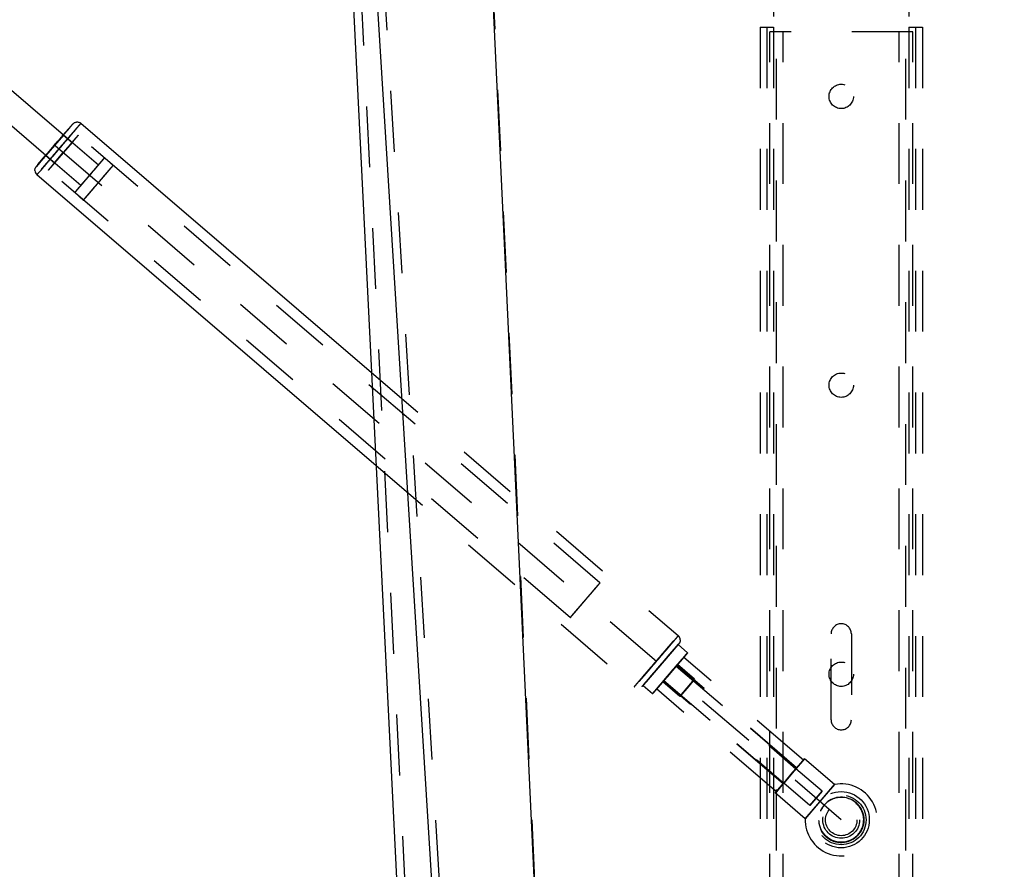
# Model space of a CAD drawing. Units: inches. Extents: x 0 to 17, y 0 to 11.
# Drawn here: x 3.5 to 5.1, y 3.1 to 4.5 of the extents above; entities that cross this region are included whole.
import ezdxf
from ezdxf.enums import TextEntityAlignment as Align

# ---------------------------------------------------------------- set-up
doc = ezdxf.new("R2010")
doc.units = ezdxf.units.IN
doc.header["$LTSCALE"] = 0.935
doc.header["$MEASUREMENT"] = 0
doc.linetypes.add('HIDDEN', pattern=[0.2, 0.1, -0.1])
doc.layers.get('0').update_dxf_attribs({"linetype": 'CONTINUOUS'})
for name, color, linetype in [('02___PRT_ALL_AXES', 7, 'CONTINUOUS'), ('03__ASM_ALL_CURVES', 7, 'CONTINUOUS'), ('06___PRT_ALL_SURFS', 7, 'CONTINUOUS'), ('DEFAULT_2', 8, 'HIDDEN')]:
    doc.layers.add(name, color=color, linetype=linetype)
doc.styles.get("Standard").update_dxf_attribs({"font": 'bluprnt.ttf'})
doc.dimstyles.new('DIMSTYLE_1', dxfattribs={"dimtxt": 0.15625, "dimasz": 0.1875, "dimexe": 0.125, "dimexo": 0.0625, "dimgap": 0.078125, "dimtad": 0, "dimtih": 1, "dimtoh": 1, "dimlfac": 5.319149, "dimzin": 4, "dimdsep": 46, "dimtxsty": 'Standard', "dimblk": 'CLOSED', "dimblk1": 'CLOSED', "dimblk2": 'CLOSED', "dimcen": 0.09, "dimadec": 3, "dimazin": 1, "dimtfac": 1, "dimtdec": 3, "dimtofl": 0, "dimtmove": 0, "dimatfit": 3, "dimldrblk": 'CLOSED', "dimfxl": 0, "dimtolj": 1, "dimtzin": 4, "dimarcsym": 0})

# ---------------------------------------------------------------- blocks, each defined once
blk = doc.blocks.new('_CLOSED')
at = {"color": 0, "linetype": 'ByBlock'}
for p, q in [((0, 0), (-1, 0.1667)), ((-1, 0.1667), (-1, -0.1667)), ((-1, -0.1667), (0, 0)), ((-1, 0), (0, 0))]:
    blk.add_line(p, q, dxfattribs=at)
blk = doc.blocks.new('*D4')
at = {"color": 7, "linetype": 'Continuous'}
for p, q in [((4.6657, 4.6924), (1.4458, 4.6924)), ((1.5708, 4.6924), (1.5708, 3.6442)), ((1.5708, 2.2836), (1.5708, 3.0974)), ((4.6657, 2.2836), (1.4458, 2.2836))]:
    blk.add_line(p, q, dxfattribs=at)
at = {"color": 7, "linetype": 'Continuous', "xscale": 0.1875, "yscale": 0.1875, "zscale": 0.1875}
for p, rotation in [((1.5708, 4.6924), 90), ((1.5708, 2.2836), 270)]:
    blk.add_blockref('_CLOSED', p, dxfattribs=dict(at, rotation=rotation))
at = {"color": 7, "linetype": 'Continuous'}
for s, height, p, p2 in [('12.81', 0.15625, (1.1333, 3.4099), (1.7583, 3.4099)), ('[', 0.1562, (1.1333, 3.1755), (1.2583, 3.1755)), ('325,4', 0.15625, (1.2583, 3.1755), (1.8833, 3.1755)), (']', 0.1562, (1.8833, 3.1755), (2.0083, 3.1755))]:
    blk.add_text(s, height=height, dxfattribs=at).set_placement(p, p2, align=Align.FIT)
blk = doc.blocks.new('*D5')
at = {"color": 7, "linetype": 'Continuous'}
for p, q in [((6.6842, 4.288), (7.6868, 4.288)), ((7.5618, 4.288), (7.5618, 3.442)), ((7.5618, 2.2836), (7.5618, 2.8952)), ((4.9578, 2.2836), (7.6868, 2.2836))]:
    blk.add_line(p, q, dxfattribs=at)
at = {"color": 7, "linetype": 'Continuous', "xscale": 0.1875, "yscale": 0.1875, "zscale": 0.1875}
for p, rotation in [((7.5618, 4.288), 90), ((7.5618, 2.2836), 270)]:
    blk.add_blockref('_CLOSED', p, dxfattribs=dict(at, rotation=rotation))
at = {"color": 7, "linetype": 'Continuous'}
for s, height, p, p2 in [('10.66', 0.15625, (7.1243, 3.2077), (7.7493, 3.2077)), ('[', 0.1562, (7.1243, 2.9733), (7.2493, 2.9733)), (']', 0.1562, (7.8743, 2.9733), (7.9993, 2.9733)), ('270,8', 0.15625, (7.2493, 2.9733), (7.8743, 2.9733))]:
    blk.add_text(s, height=height, dxfattribs=at).set_placement(p, p2, align=Align.FIT)

msp = doc.modelspace()

# ---------------------------------------------------------------- linework, layer by layer
at = {"color": 9, "linetype": 'Continuous'}
for p, q in [((4.1639, 2.6551), (4.0505, 4.4884)), ((4.3266, 2.6555), (4.2408, 4.4884)), ((3.5495, 4.2983), (3.5338, 4.2804)), ((3.5628, 4.2994), (3.5628, 4.2994)), ((3.5049, 4.2467), (3.4896, 4.2284))]:
    msp.add_line(p, q, dxfattribs=at)
at = {"color": 7, "linetype": 'Continuous'}
for p, q in [((3.5338, 4.2804), (3.5468, 4.2953)), ((3.534, 4.2802), (3.5196, 4.2632)), ((3.5196, 4.2632), (3.5051, 4.2465)), ((3.4921, 4.2316), (3.5049, 4.2467))]:
    msp.add_line(p, q, dxfattribs=at)
msp.add_arc((3.4967, 4.2223), 0.0094, 182.3045, 229.3859, dxfattribs=at)
at = {"color": 9, "linetype": 'Continuous'}
for points, knots in [([(3.4896, 4.2284), (3.4896, 4.2284), (3.4896, 4.2284), (3.4896, 4.2284), (3.4896, 4.2284), (3.4897, 4.2285), (3.4898, 4.2286), (3.4899, 4.2288), (3.4902, 4.229), (3.4905, 4.2294), (3.4909, 4.2298), (3.4914, 4.2303), (3.4919, 4.2309), (3.4925, 4.2316), (3.4934, 4.2327), (3.4947, 4.2342), (3.4965, 4.2362), (3.4984, 4.2384), (3.5006, 4.241), (3.503, 4.2437), (3.5055, 4.2466), (3.5091, 4.2508), (3.5138, 4.2563), (3.5196, 4.263), (3.5254, 4.2697), (3.5301, 4.2752), (3.5337, 4.2795), (3.5362, 4.2824), (3.5385, 4.2852), (3.5407, 4.2877), (3.5427, 4.2901), (3.5444, 4.2921), (3.5457, 4.2937), (3.5467, 4.2948), (3.5472, 4.2955), (3.5478, 4.2961), (3.5482, 4.2967), (3.5486, 4.2972), (3.549, 4.2976), (3.5492, 4.2978), (3.5493, 4.298), (3.5494, 4.2981), (3.5495, 4.2982), (3.5495, 4.2983), (3.5495, 4.2983), (3.5495, 4.2983), (3.5495, 4.2983)], [0, 0, 0, 0, 0.000103, 0.000257, 0.000484, 0.001163, 0.002141, 0.004992, 0.009033, 0.014258, 0.020656, 0.028207, 0.036893, 0.046693, 0.057588, 0.082544, 0.111517, 0.144236, 0.180377, 0.219599, 0.26152, 0.305738, 0.399342, 0.496816, 0.594413, 0.688382, 0.732868, 0.775111, 0.814707, 0.851269, 0.884453, 0.913929, 0.939424, 0.950599, 0.960686, 0.969663, 0.977512, 0.984212, 0.989743, 0.994093, 0.995823, 0.997255, 0.998389, 0.999224, 0.999759, 1, 1, 1, 1]), ([(3.4906, 4.2152), (3.4906, 4.2152), (3.4906, 4.2152), (3.4906, 4.2152), (3.4907, 4.2152), (3.4907, 4.2153), (3.4908, 4.2153), (3.4909, 4.2155), (3.491, 4.2156), (3.4912, 4.2157), (3.4914, 4.216), (3.4918, 4.2164), (3.4923, 4.2169), (3.4928, 4.2176), (3.4935, 4.2183), (3.4942, 4.2191), (3.4953, 4.2204), (3.4969, 4.2222), (3.499, 4.2246), (3.5014, 4.2274), (3.504, 4.2304), (3.5069, 4.2337), (3.5099, 4.2372), (3.5131, 4.2409), (3.5164, 4.2448), (3.521, 4.2501), (3.5268, 4.2569), (3.5338, 4.265), (3.5394, 4.2716), (3.5438, 4.2767), (3.5468, 4.2802), (3.5496, 4.2836), (3.5522, 4.2866), (3.5546, 4.2894), (3.5567, 4.2919), (3.5582, 4.2938), (3.5593, 4.2951), (3.56, 4.296), (3.5607, 4.2967), (3.5612, 4.2974), (3.5617, 4.298), (3.5621, 4.2984), (3.5624, 4.2988), (3.5625, 4.299), (3.5626, 4.2991), (3.5627, 4.2992), (3.5628, 4.2993), (3.5628, 4.2993), (3.5628, 4.2994), (3.5628, 4.2994)], [0, 0, 0, 0, 0.000052, 0.000171, 0.000628, 0.001382, 0.002434, 0.003783, 0.005428, 0.00737, 0.009607, 0.014964, 0.021487, 0.029156, 0.037952, 0.047857, 0.058849, 0.083978, 0.113094, 0.145925, 0.182147, 0.221422, 0.263367, 0.307581, 0.353642, 0.401106, 0.498416, 0.595787, 0.689493, 0.73384, 0.775945, 0.815406, 0.851838, 0.8849, 0.914266, 0.939663, 0.950794, 0.960841, 0.969783, 0.977601, 0.984273, 0.989782, 0.994115, 0.995838, 0.997265, 0.998395, 0.999226, 0.99976, 1, 1, 1, 1])]:
    msp.add_open_spline(points, degree=3, knots=knots, dxfattribs=at)
at = {"color": 7, "linetype": 'Continuous'}
for points, knots in [([(3.5468, 4.2953), (3.5471, 4.2957), (3.5477, 4.2964), (3.5486, 4.2973), (3.5492, 4.2981), (3.5498, 4.2987), (3.5506, 4.2994), (3.5517, 4.3003), (3.5534, 4.3011), (3.5553, 4.3016), (3.5573, 4.3017), (3.5593, 4.3013), (3.5612, 4.3006), (3.5623, 4.2998), (3.5628, 4.2994)], [0, 0, 0, 0, 0.082264, 0.148298, 0.199369, 0.243617, 0.280746, 0.364312, 0.468398, 0.574299, 0.680429, 0.786789, 0.893347, 1, 1, 1, 1]), ([(3.4873, 4.2219), (3.4873, 4.2229), (3.4875, 4.2244), (3.4881, 4.226), (3.4885, 4.2268), (3.489, 4.2277), (3.4897, 4.2286), (3.4909, 4.23), (3.4917, 4.231), (3.4921, 4.2316)], [0, 0, 0, 0, 0.271497, 0.403553, 0.464111, 0.512588, 0.662288, 0.800939, 1, 1, 1, 1])]:
    msp.add_open_spline(points, degree=3, knots=knots, dxfattribs=at)
at = {"layer": '02___PRT_ALL_AXES', "color": 8, "linetype": 'HIDDEN'}
for p, q in [((4.7007, 4.7746), (4.7007, 4.4574)), ((4.9228, 4.7746), (4.9228, 4.4574)), ((4.6784, 4.4574), (4.6784, 2.771)), ((4.6784, 4.4574), (4.7007, 4.4574)), ((4.6896, 4.4574), (4.6896, 2.771)), ((4.6943, 2.5999), (4.6943, 4.4497)), ((4.9293, 4.4497), (4.6943, 4.4497)), ((4.7007, 4.4574), (4.7007, 2.771)), ((4.7054, 2.3055), (4.7054, 4.4497)), ((4.7165, 2.5999), (4.7165, 4.4497)), ((4.907, 2.5999), (4.907, 4.4497)), ((4.9181, 2.3055), (4.9181, 4.4497)), ((4.9228, 4.4574), (4.9451, 4.4574)), ((4.9228, 4.4574), (4.9228, 2.771)), ((4.9293, 2.5999), (4.9293, 4.4497)), ((4.934, 4.4574), (4.934, 2.771)), ((4.9451, 4.4574), (4.9451, 2.771)), ((3.5915, 4.2309), (3.534, 4.2802)), ((3.5626, 4.1973), (3.5051, 4.2465)), ((3.6158, 4.2304), (3.6015, 4.2426)), ((3.5668, 4.1733), (3.5526, 4.1856)), ((4.0403, 3.89), (4.544, 3.4581)), ((4.0478, 3.7374), (4.4718, 3.3739)), ((4.7951, 3.32), (4.7951, 3.461)), ((4.8284, 3.461), (4.8284, 3.32)), ((4.5438, 3.4434), (4.5595, 3.43)), ((4.5438, 3.4434), (4.5438, 3.4434)), ((4.5595, 3.43), (4.5595, 3.43)), ((4.5419, 3.4091), (4.553, 3.4224)), ((4.553, 3.4224), (4.5419, 3.4096)), ((4.7497, 3.2537), (4.553, 3.4224)), ((4.5419, 3.4096), (4.5196, 3.3837)), ((4.5196, 3.3832), (4.5419, 3.4091)), ((4.5206, 3.3846), (4.5358, 3.4024)), ((4.5408, 3.4082), (4.5257, 3.3904)), ((4.5358, 3.4024), (4.5408, 3.4082)), ((4.5408, 3.4082), (4.7375, 3.2396)), ((4.7385, 3.241), (4.5419, 3.4096)), ((4.7385, 3.2405), (4.5419, 3.4091)), ((4.5196, 3.3837), (4.5085, 3.3705)), ((4.5085, 3.3705), (4.5196, 3.3832)), ((4.7163, 3.2151), (4.5196, 3.3837)), ((4.7163, 3.2146), (4.5196, 3.3832)), ((4.5257, 3.3904), (4.5206, 3.3846)), ((4.5206, 3.3846), (4.7173, 3.216)), ((4.4863, 3.3763), (4.502, 3.3629)), ((4.4863, 3.3763), (4.4863, 3.3763)), ((4.7052, 3.2018), (4.5085, 3.3705)), ((4.502, 3.3629), (4.502, 3.3629)), ((4.7515, 3.2559), (4.7274, 3.2281)), ((4.7274, 3.2275), (4.7515, 3.2559)), ((4.7385, 3.2405), (4.7497, 3.2537)), ((4.7497, 3.2537), (4.7385, 3.241)), ((4.8008, 3.2137), (4.7515, 3.2559)), ((4.7385, 3.241), (4.7163, 3.2151)), ((4.7163, 3.2146), (4.7385, 3.2405)), ((4.7375, 3.2396), (4.7224, 3.2218)), ((4.7325, 3.2338), (4.7375, 3.2396)), ((4.7274, 3.2281), (4.7033, 3.1997)), ((4.7033, 3.1997), (4.7274, 3.2275)), ((4.7173, 3.216), (4.7325, 3.2338)), ((4.7224, 3.2218), (4.7173, 3.216)), ((4.7163, 3.2151), (4.7052, 3.2018)), ((4.7052, 3.2018), (4.7163, 3.2146)), ((4.7526, 3.1574), (4.7033, 3.1997))]:
    msp.add_line(p, q, dxfattribs=at)
at = {"layer": '02___PRT_ALL_AXES', "color": 7, "linetype": 'Continuous'}
for p, q in [((3.5051, 4.2465), (3.2231, 4.4884)), ((3.534, 4.2802), (3.2912, 4.4884)), ((3.5628, 4.2994), (4.0403, 3.89)), ((3.4906, 4.2152), (4.0478, 3.7374))]:
    msp.add_line(p, q, dxfattribs=at)
at = {"layer": '02___PRT_ALL_AXES', "color": 8, "linetype": 'HIDDEN'}
for centre, radius in [((4.8118, 4.3436), 0.02), ((4.8118, 3.8694), 0.02), ((4.8118, 3.3947), 0.02), ((4.8118, 3.1555), 0.0367), ((4.8118, 3.1555), 0.0259)]:
    msp.add_circle(centre, radius, dxfattribs=at)
for centre, radius, start, end in [((4.8118, 3.461), 0.0166, 0, 180), ((4.8118, 3.32), 0.0166, 180, 360), ((4.8118, 3.1555), 0.0592, 178.1008, 100.6807)]:
    msp.add_arc(centre, radius, start, end, dxfattribs=at)
for points, knots in [([(3.6015, 4.2426), (3.6015, 4.2426), (3.6015, 4.2426), (3.6015, 4.2426), (3.6014, 4.2426), (3.6014, 4.2425), (3.6013, 4.2424), (3.6012, 4.2423), (3.601, 4.2421), (3.6007, 4.2418), (3.6003, 4.2414), (3.6, 4.241), (3.5995, 4.2404), (3.599, 4.2399), (3.5982, 4.239), (3.5972, 4.2378), (3.5957, 4.2361), (3.5941, 4.2342), (3.5923, 4.2322), (3.5904, 4.2299), (3.5883, 4.2275), (3.5853, 4.2241), (3.5815, 4.2196), (3.5768, 4.2142), (3.5721, 4.2087), (3.5683, 4.2042), (3.5653, 4.2008), (3.5633, 4.1984), (3.5614, 4.1961), (3.5596, 4.1941), (3.5581, 4.1922), (3.5566, 4.1905), (3.5556, 4.1893), (3.5549, 4.1884), (3.5544, 4.1878), (3.554, 4.1873), (3.5536, 4.1868), (3.5533, 4.1865), (3.553, 4.1862), (3.5529, 4.186), (3.5528, 4.1859), (3.5527, 4.1858), (3.5527, 4.1857), (3.5526, 4.1857), (3.5526, 4.1856), (3.5526, 4.1856), (3.5526, 4.1856), (3.5526, 4.1856)], [0, 0, 0, 0, 0.00024, 0.000774, 0.001607, 0.002737, 0.004164, 0.005887, 0.010219, 0.015725, 0.022396, 0.030215, 0.039159, 0.049206, 0.060332, 0.085727, 0.115095, 0.148148, 0.184582, 0.224038, 0.266138, 0.310486, 0.404184, 0.50155, 0.598857, 0.692378, 0.736596, 0.77854, 0.817813, 0.854043, 0.88687, 0.915993, 0.941127, 0.952117, 0.962024, 0.970826, 0.9785, 0.985024, 0.990381, 0.992619, 0.994562, 0.99621, 0.997561, 0.998615, 0.999371, 0.999831, 1, 1, 1, 1]), ([(3.5526, 4.1856), (3.5526, 4.1856), (3.5526, 4.1856), (3.5526, 4.1856), (3.5527, 4.1856), (3.5527, 4.1857), (3.5528, 4.1858), (3.5529, 4.1859), (3.5531, 4.1861), (3.5534, 4.1864), (3.5537, 4.1868), (3.5541, 4.1873), (3.5546, 4.1878), (3.5551, 4.1883), (3.5558, 4.1892), (3.5569, 4.1904), (3.5584, 4.1921), (3.56, 4.194), (3.5618, 4.196), (3.5637, 4.1983), (3.5658, 4.2007), (3.5687, 4.2041), (3.5726, 4.2086), (3.5773, 4.214), (3.582, 4.2195), (3.5858, 4.224), (3.5887, 4.2274), (3.5908, 4.2298), (3.5927, 4.2321), (3.5944, 4.2341), (3.596, 4.236), (3.5974, 4.2377), (3.5985, 4.2389), (3.5992, 4.2398), (3.5997, 4.2404), (3.6001, 4.2409), (3.6005, 4.2414), (3.6008, 4.2417), (3.601, 4.242), (3.6012, 4.2422), (3.6013, 4.2423), (3.6013, 4.2424), (3.6014, 4.2425), (3.6015, 4.2426), (3.6015, 4.2426), (3.6015, 4.2426), (3.6015, 4.2426), (3.6015, 4.2426)], [0, 0, 0, 0, 0.00024, 0.000774, 0.001607, 0.002737, 0.004164, 0.005887, 0.010219, 0.015725, 0.022396, 0.030215, 0.039159, 0.049206, 0.060332, 0.085727, 0.115095, 0.148148, 0.184582, 0.224038, 0.266138, 0.310486, 0.404184, 0.50155, 0.598857, 0.692378, 0.736596, 0.77854, 0.817813, 0.854043, 0.88687, 0.915993, 0.941127, 0.952117, 0.962024, 0.970826, 0.9785, 0.985024, 0.990381, 0.992619, 0.994562, 0.99621, 0.997561, 0.998615, 0.999371, 0.999831, 1, 1, 1, 1]), ([(3.5915, 4.2309), (3.5915, 4.2309), (3.5915, 4.2309), (3.5914, 4.2309), (3.5914, 4.2309), (3.5914, 4.2308), (3.5913, 4.2307), (3.5912, 4.2306), (3.591, 4.2304), (3.5908, 4.2302), (3.5906, 4.2299), (3.5902, 4.2295), (3.5896, 4.2289), (3.5889, 4.2281), (3.5881, 4.2271), (3.5871, 4.226), (3.586, 4.2248), (3.5849, 4.2234), (3.5837, 4.222), (3.5819, 4.22), (3.5797, 4.2174), (3.5769, 4.2141), (3.5741, 4.2109), (3.5719, 4.2083), (3.5701, 4.2062), (3.5689, 4.2048), (3.5678, 4.2035), (3.5668, 4.2023), (3.5658, 4.2012), (3.565, 4.2002), (3.5644, 4.1994), (3.5639, 4.1989), (3.5637, 4.1986), (3.5634, 4.1983), (3.5632, 4.198), (3.563, 4.1978), (3.5629, 4.1976), (3.5628, 4.1975), (3.5627, 4.1974), (3.5627, 4.1974), (3.5626, 4.1973), (3.5626, 4.1973), (3.5626, 4.1973), (3.5626, 4.1973), (3.5626, 4.1973)], [0, 0, 0, 0, 0.00024, 0.000774, 0.001607, 0.002737, 0.005887, 0.010219, 0.015725, 0.022396, 0.030215, 0.039159, 0.060332, 0.085727, 0.115095, 0.148148, 0.184582, 0.224038, 0.266138, 0.310486, 0.404184, 0.50155, 0.598857, 0.692378, 0.736596, 0.77854, 0.817813, 0.854043, 0.886871, 0.915993, 0.941127, 0.952117, 0.962024, 0.970826, 0.9785, 0.985024, 0.990381, 0.994562, 0.99621, 0.997561, 0.998615, 0.999371, 0.999831, 1, 1, 1, 1]), ([(3.5626, 4.1973), (3.5626, 4.1973), (3.5626, 4.1973), (3.5626, 4.1973), (3.5627, 4.1973), (3.5627, 4.1974), (3.5628, 4.1975), (3.5629, 4.1976), (3.5631, 4.1978), (3.5633, 4.198), (3.5635, 4.1983), (3.5639, 4.1987), (3.5644, 4.1993), (3.5652, 4.2001), (3.566, 4.2011), (3.567, 4.2022), (3.568, 4.2034), (3.5692, 4.2048), (3.5704, 4.2062), (3.5721, 4.2082), (3.5744, 4.2108), (3.5772, 4.2141), (3.58, 4.2173), (3.5822, 4.2199), (3.5839, 4.222), (3.5851, 4.2234), (3.5863, 4.2247), (3.5873, 4.2259), (3.5882, 4.227), (3.5891, 4.228), (3.5897, 4.2288), (3.5901, 4.2293), (3.5904, 4.2296), (3.5907, 4.2299), (3.5909, 4.2302), (3.5911, 4.2304), (3.5912, 4.2306), (3.5913, 4.2307), (3.5914, 4.2308), (3.5914, 4.2309), (3.5914, 4.2309), (3.5915, 4.2309), (3.5915, 4.2309), (3.5915, 4.2309), (3.5915, 4.2309)], [0, 0, 0, 0, 0.00024, 0.000774, 0.001607, 0.002737, 0.005887, 0.010219, 0.015725, 0.022396, 0.030215, 0.039159, 0.060332, 0.085727, 0.115095, 0.148148, 0.184582, 0.224038, 0.266138, 0.310486, 0.404184, 0.50155, 0.598857, 0.692378, 0.736596, 0.77854, 0.817813, 0.854043, 0.886871, 0.915993, 0.941127, 0.952117, 0.962024, 0.970826, 0.9785, 0.985024, 0.990381, 0.994562, 0.99621, 0.997561, 0.998615, 0.999371, 0.999831, 1, 1, 1, 1]), ([(3.6158, 4.2304), (3.6158, 4.2304), (3.6158, 4.2304), (3.6157, 4.2304), (3.6157, 4.2303), (3.6156, 4.2303), (3.6156, 4.2302), (3.6154, 4.2301), (3.6152, 4.2298), (3.615, 4.2295), (3.6146, 4.2292), (3.6142, 4.2287), (3.6138, 4.2282), (3.6133, 4.2276), (3.6125, 4.2268), (3.6114, 4.2255), (3.61, 4.2239), (3.6084, 4.222), (3.6066, 4.2199), (3.6046, 4.2177), (3.6026, 4.2153), (3.5996, 4.2119), (3.5958, 4.2074), (3.5911, 4.2019), (3.5864, 4.1964), (3.5825, 4.192), (3.5796, 4.1885), (3.5776, 4.1861), (3.5757, 4.1839), (3.5739, 4.1818), (3.5723, 4.1799), (3.5709, 4.1783), (3.5699, 4.177), (3.5691, 4.1761), (3.5686, 4.1756), (3.5682, 4.1751), (3.5679, 4.1746), (3.5675, 4.1742), (3.5673, 4.174), (3.5672, 4.1738), (3.5671, 4.1737), (3.567, 4.1736), (3.5669, 4.1735), (3.5669, 4.1734), (3.5669, 4.1734), (3.5668, 4.1733), (3.5668, 4.1733), (3.5668, 4.1733)], [0, 0, 0, 0, 0.00024, 0.000774, 0.001607, 0.002737, 0.004164, 0.005887, 0.010219, 0.015725, 0.022396, 0.030215, 0.039159, 0.049206, 0.060332, 0.085727, 0.115095, 0.148148, 0.184582, 0.224038, 0.266138, 0.310486, 0.404184, 0.50155, 0.598857, 0.692378, 0.736596, 0.77854, 0.817813, 0.854043, 0.88687, 0.915993, 0.941127, 0.952117, 0.962024, 0.970826, 0.9785, 0.985024, 0.990381, 0.992619, 0.994562, 0.99621, 0.997561, 0.998615, 0.999371, 0.999831, 1, 1, 1, 1]), ([(3.5668, 4.1733), (3.5668, 4.1733), (3.5669, 4.1733), (3.5669, 4.1734), (3.5669, 4.1734), (3.567, 4.1735), (3.5671, 4.1735), (3.5672, 4.1737), (3.5674, 4.1739), (3.5677, 4.1742), (3.568, 4.1746), (3.5684, 4.175), (3.5688, 4.1755), (3.5693, 4.1761), (3.5701, 4.177), (3.5712, 4.1782), (3.5726, 4.1799), (3.5743, 4.1817), (3.5761, 4.1838), (3.578, 4.186), (3.58, 4.1884), (3.583, 4.1918), (3.5868, 4.1963), (3.5916, 4.2018), (3.5963, 4.2073), (3.6001, 4.2118), (3.603, 4.2152), (3.605, 4.2176), (3.6069, 4.2198), (3.6087, 4.2219), (3.6103, 4.2238), (3.6117, 4.2255), (3.6128, 4.2267), (3.6135, 4.2276), (3.614, 4.2282), (3.6144, 4.2287), (3.6148, 4.2291), (3.6151, 4.2295), (3.6153, 4.2298), (3.6154, 4.23), (3.6155, 4.2301), (3.6156, 4.2302), (3.6157, 4.2303), (3.6157, 4.2303), (3.6158, 4.2304), (3.6158, 4.2304), (3.6158, 4.2304), (3.6158, 4.2304)], [0, 0, 0, 0, 0.00024, 0.000774, 0.001607, 0.002737, 0.004164, 0.005887, 0.010219, 0.015725, 0.022396, 0.030215, 0.039159, 0.049206, 0.060332, 0.085727, 0.115095, 0.148148, 0.184582, 0.224038, 0.266138, 0.310486, 0.404184, 0.50155, 0.598857, 0.692378, 0.736596, 0.77854, 0.817813, 0.854043, 0.88687, 0.915993, 0.941127, 0.952117, 0.962024, 0.970826, 0.9785, 0.985024, 0.990381, 0.992619, 0.994562, 0.99621, 0.997561, 0.998615, 0.999371, 0.999831, 1, 1, 1, 1]), ([(4.4863, 3.3763), (4.4863, 3.3763), (4.4863, 3.3764), (4.4863, 3.3764), (4.4864, 3.3765), (4.4864, 3.3765), (4.4865, 3.3766), (4.4866, 3.3768), (4.4869, 3.3771), (4.4872, 3.3775), (4.4875, 3.3779), (4.488, 3.3784), (4.4885, 3.379), (4.489, 3.3797), (4.4899, 3.3808), (4.4912, 3.3823), (4.4928, 3.3842), (4.4947, 3.3865), (4.4968, 3.3889), (4.4991, 3.3916), (4.5015, 3.3944), (4.5049, 3.3984), (4.5094, 3.4037), (4.5149, 3.4102), (4.5205, 3.4166), (4.525, 3.4218), (4.5284, 3.4258), (4.5308, 3.4286), (4.5331, 3.4313), (4.5352, 3.4337), (4.5371, 3.4359), (4.5388, 3.4378), (4.54, 3.4392), (4.5409, 3.4403), (4.5415, 3.4409), (4.542, 3.4415), (4.5425, 3.442), (4.5429, 3.4424), (4.5431, 3.4427), (4.5433, 3.4429), (4.5435, 3.4431), (4.5436, 3.4432), (4.5436, 3.4433), (4.5437, 3.4433), (4.5437, 3.4434), (4.5438, 3.4434), (4.5438, 3.4434), (4.5438, 3.4434)], [0, 0, 0, 0, 0.00024, 0.000773, 0.001604, 0.002732, 0.004159, 0.005882, 0.010217, 0.015726, 0.022397, 0.030214, 0.039157, 0.049205, 0.060336, 0.085731, 0.115099, 0.148158, 0.184592, 0.22405, 0.266156, 0.310503, 0.404208, 0.501579, 0.598889, 0.692413, 0.736629, 0.778574, 0.817848, 0.854073, 0.886903, 0.916021, 0.94115, 0.952141, 0.962048, 0.970846, 0.978515, 0.985036, 0.990394, 0.992632, 0.994576, 0.996222, 0.997572, 0.998623, 0.999376, 0.999833, 1, 1, 1, 1]), ([(4.5438, 3.4434), (4.5438, 3.4434), (4.5438, 3.4434), (4.5438, 3.4433), (4.5437, 3.4433), (4.5437, 3.4432), (4.5436, 3.4431), (4.5434, 3.4429), (4.5432, 3.4427), (4.5429, 3.4423), (4.5426, 3.4418), (4.5421, 3.4413), (4.5416, 3.4407), (4.541, 3.44), (4.5402, 3.439), (4.5389, 3.4375), (4.5372, 3.4355), (4.5354, 3.4333), (4.5333, 3.4308), (4.531, 3.4282), (4.5286, 3.4254), (4.5252, 3.4213), (4.5207, 3.416), (4.5152, 3.4096), (4.5096, 3.4032), (4.5051, 3.3979), (4.5017, 3.3939), (4.4992, 3.3911), (4.497, 3.3885), (4.4949, 3.3861), (4.493, 3.3839), (4.4913, 3.382), (4.49, 3.3805), (4.4891, 3.3795), (4.4886, 3.3788), (4.4881, 3.3783), (4.4876, 3.3777), (4.4872, 3.3773), (4.4869, 3.377), (4.4867, 3.3768), (4.4866, 3.3767), (4.4865, 3.3766), (4.4864, 3.3765), (4.4864, 3.3764), (4.4863, 3.3764), (4.4863, 3.3763), (4.4863, 3.3763), (4.4863, 3.3763)], [0, 0, 0, 0, 0.00024, 0.000773, 0.001604, 0.002732, 0.004159, 0.005882, 0.010217, 0.015726, 0.022397, 0.030214, 0.039157, 0.049205, 0.060336, 0.085731, 0.115099, 0.148158, 0.184592, 0.22405, 0.266156, 0.310503, 0.404208, 0.501579, 0.598889, 0.692413, 0.736629, 0.778574, 0.817848, 0.854073, 0.886903, 0.916021, 0.94115, 0.952141, 0.962048, 0.970846, 0.978515, 0.985036, 0.990394, 0.992632, 0.994576, 0.996222, 0.997572, 0.998623, 0.999376, 0.999833, 1, 1, 1, 1]), ([(4.502, 3.3629), (4.502, 3.3629), (4.502, 3.3629), (4.502, 3.3629), (4.5021, 3.363), (4.5021, 3.3631), (4.5022, 3.3632), (4.5023, 3.3634), (4.5026, 3.3636), (4.5029, 3.364), (4.5032, 3.3645), (4.5037, 3.365), (4.5042, 3.3656), (4.5047, 3.3663), (4.5056, 3.3673), (4.5069, 3.3688), (4.5085, 3.3708), (4.5104, 3.373), (4.5125, 3.3755), (4.5148, 3.3781), (4.5172, 3.3809), (4.5206, 3.385), (4.5251, 3.3902), (4.5306, 3.3967), (4.5362, 3.4031), (4.5407, 3.4084), (4.5441, 3.4124), (4.5465, 3.4152), (4.5488, 3.4178), (4.5509, 3.4202), (4.5528, 3.4224), (4.5545, 3.4243), (4.5557, 3.4258), (4.5566, 3.4268), (4.5572, 3.4275), (4.5577, 3.428), (4.5582, 3.4285), (4.5586, 3.429), (4.5588, 3.4293), (4.559, 3.4295), (4.5592, 3.4296), (4.5593, 3.4297), (4.5593, 3.4298), (4.5594, 3.4299), (4.5594, 3.4299), (4.5595, 3.4299), (4.5595, 3.43), (4.5595, 3.43)], [0, 0, 0, 0, 0.00024, 0.000773, 0.001604, 0.002732, 0.004159, 0.005882, 0.010217, 0.015726, 0.022397, 0.030214, 0.039157, 0.049205, 0.060336, 0.08573, 0.115098, 0.148158, 0.184591, 0.22405, 0.266155, 0.310503, 0.404207, 0.501578, 0.598887, 0.692412, 0.736627, 0.778573, 0.817847, 0.854072, 0.886902, 0.91602, 0.941149, 0.952141, 0.962047, 0.970846, 0.978515, 0.985036, 0.990393, 0.992632, 0.994575, 0.996222, 0.997571, 0.998623, 0.999376, 0.999833, 1, 1, 1, 1]), ([(4.5595, 3.43), (4.5595, 3.4299), (4.5595, 3.4299), (4.5595, 3.4299), (4.5594, 3.4298), (4.5594, 3.4297), (4.5593, 3.4296), (4.5591, 3.4295), (4.5589, 3.4292), (4.5586, 3.4288), (4.5582, 3.4284), (4.5578, 3.4278), (4.5573, 3.4272), (4.5567, 3.4266), (4.5559, 3.4255), (4.5546, 3.424), (4.5529, 3.422), (4.5511, 3.4198), (4.549, 3.4174), (4.5467, 3.4147), (4.5443, 3.4119), (4.5409, 3.4079), (4.5364, 3.4026), (4.5309, 3.3961), (4.5253, 3.3897), (4.5208, 3.3844), (4.5174, 3.3804), (4.5149, 3.3776), (4.5127, 3.375), (4.5106, 3.3726), (4.5087, 3.3704), (4.507, 3.3685), (4.5057, 3.3671), (4.5048, 3.366), (4.5043, 3.3654), (4.5037, 3.3648), (4.5033, 3.3643), (4.5029, 3.3639), (4.5026, 3.3635), (4.5024, 3.3633), (4.5023, 3.3632), (4.5022, 3.3631), (4.5021, 3.363), (4.5021, 3.363), (4.502, 3.3629), (4.502, 3.3629), (4.502, 3.3629), (4.502, 3.3629)], [0, 0, 0, 0, 0.00024, 0.000773, 0.001604, 0.002732, 0.004159, 0.005882, 0.010217, 0.015726, 0.022397, 0.030214, 0.039157, 0.049205, 0.060336, 0.08573, 0.115098, 0.148158, 0.184591, 0.22405, 0.266155, 0.310503, 0.404207, 0.501578, 0.598887, 0.692412, 0.736627, 0.778573, 0.817847, 0.854072, 0.886902, 0.91602, 0.941149, 0.952141, 0.962047, 0.970846, 0.978515, 0.985036, 0.990393, 0.992632, 0.994575, 0.996222, 0.997571, 0.998623, 0.999376, 0.999833, 1, 1, 1, 1])]:
    msp.add_open_spline(points, degree=3, knots=knots, dxfattribs=at)
at = {"layer": '03__ASM_ALL_CURVES', "color": 8, "linetype": 'HIDDEN'}
msp.add_line((4.8118, 3.1555), (2.6355, 5.0214), dxfattribs=at)
at = {"layer": '06___PRT_ALL_SURFS', "color": 8, "linetype": 'HIDDEN'}
msp.add_line((3.9528, 5.9253), (4.1145, 2.656), dxfattribs=at)
at = {"layer": '06___PRT_ALL_SURFS', "color": 7, "linetype": 'Continuous'}
msp.add_line((4.0107, 4.4884), (4.1013, 2.6554), dxfattribs=at)
at = {"layer": 'DEFAULT_2', "color": 8, "linetype": 'HIDDEN'}
for p, q in [((4.1768, 2.6559), (3.9747, 5.9258)), ((4.3273, 2.6561), (4.1744, 5.9252)), ((4.1768, 2.6559), (3.9796, 5.8467)), ((4.3273, 2.6561), (4.1781, 5.8467)), ((3.5196, 4.2636), (3.534, 4.2802)), ((3.532, 4.2783), (3.5338, 4.2804)), ((3.534, 4.2802), (3.5483, 4.268)), ((4.4155, 3.5448), (3.5583, 4.2797)), ((3.5051, 4.2465), (3.5196, 4.2636)), ((3.5165, 4.2602), (3.5184, 4.2624)), ((3.5184, 4.2624), (3.5202, 4.2645)), ((3.5202, 4.2645), (3.5219, 4.2666)), ((3.5483, 4.268), (3.5338, 4.2509)), ((3.5338, 4.2513), (3.5483, 4.268)), ((3.5049, 4.2467), (3.5067, 4.2488)), ((3.5051, 4.2465), (3.5194, 4.2343)), ((3.5194, 4.2343), (3.5338, 4.2513)), ((3.5338, 4.2509), (3.5194, 4.2343)), ((4.3665, 3.4877), (3.5094, 4.2226)), ((3.4906, 4.2152), (3.4906, 4.2152)), ((4.544, 3.4581), (4.544, 3.4581)), ((4.5428, 3.4105), (4.5307, 3.3966)), ((4.5307, 3.3963), (4.5428, 3.4105)), ((4.5709, 3.3864), (4.5428, 3.4105)), ((4.5307, 3.3966), (4.5187, 3.3824)), ((4.5187, 3.3824), (4.5307, 3.3963)), ((4.5468, 3.3582), (4.5187, 3.3824)), ((4.5589, 3.3725), (4.5709, 3.3864)), ((4.5709, 3.3864), (4.5589, 3.3721)), ((4.4718, 3.3739), (4.4718, 3.3739)), ((4.5468, 3.3582), (4.5589, 3.3725)), ((4.5589, 3.3721), (4.5468, 3.3582)), ((4.7173, 3.216), (4.7375, 3.2396)), ((4.7375, 3.2396), (4.7173, 3.216)), ((4.7803, 3.2029), (4.7375, 3.2396)), ((4.7601, 3.1793), (4.7173, 3.216)), ((4.7601, 3.1793), (4.7803, 3.2029)), ((4.7803, 3.2029), (4.7601, 3.1793)), ((4.8008, 3.2137), (4.7767, 3.1859)), ((4.7767, 3.1852), (4.8008, 3.2137)), ((4.8008, 3.2137), (4.8008, 3.2137)), ((4.7767, 3.1859), (4.7526, 3.1574)), ((4.7526, 3.1574), (4.7767, 3.1852)), ((4.7526, 3.1574), (4.7526, 3.1574)), ((4.7748, 3.154), (4.7747, 3.1543)), ((4.8488, 3.157), (4.8488, 3.1573))]:
    msp.add_line(p, q, dxfattribs=at)
for centre, radius in [((4.8117, 3.1558), 0.0462), ((4.8118, 3.1555), 0.0407), ((4.8118, 3.1555), 0.0371), ((4.8118, 3.1555), 0.0302), ((4.8118, 3.1555), 0.0259)]:
    msp.add_circle(centre, radius, dxfattribs=at)
for centre, radius, start, end in [((9.04, -0.4698), 7.272, 139.21585, 139.56562), ((8.9069, -0.355), 7.0963, 139.23775, 139.36234), ((8.641, -0.129), 6.7473, 139.41991, 139.54699), ((4.5379, 3.451), 0.0094, 2.3045, 49.3859), ((4.8117, 3.1558), 0.037, 2.3043, 319.3891), ((4.8118, 3.1555), 0.037, 2.3007, 182.3015), ((4.8118, 3.1555), 0.037, 182.3015, 2.3007), ((4.8117, 3.1558), 0.037, 319.3883, 2.3022)]:
    msp.add_arc(centre, radius, start, end, dxfattribs=at)
for points, knots in [([(3.5628, 4.2994), (3.5628, 4.2994), (3.5628, 4.2994), (3.5628, 4.2994), (3.5627, 4.2993), (3.5627, 4.2993), (3.5626, 4.2992), (3.5625, 4.2991), (3.5624, 4.2989), (3.5622, 4.2988), (3.562, 4.2985), (3.5616, 4.2981), (3.5612, 4.2976), (3.5606, 4.297), (3.5599, 4.2962), (3.5592, 4.2954), (3.5581, 4.2941), (3.5565, 4.2923), (3.5544, 4.2899), (3.552, 4.2871), (3.5494, 4.2841), (3.5465, 4.2808), (3.5435, 4.2773), (3.5403, 4.2736), (3.537, 4.2698), (3.5324, 4.2644), (3.5266, 4.2576), (3.5196, 4.2495), (3.514, 4.2429), (3.5097, 4.2378), (3.5066, 4.2343), (3.5038, 4.231), (3.5012, 4.2279), (3.4988, 4.2251), (3.4967, 4.2226), (3.4952, 4.2207), (3.4941, 4.2194), (3.4934, 4.2186), (3.4927, 4.2178), (3.4922, 4.2171), (3.4917, 4.2166), (3.4913, 4.2161), (3.491, 4.2158), (3.4909, 4.2155), (3.4908, 4.2154), (3.4907, 4.2153), (3.4906, 4.2152), (3.4906, 4.2152), (3.4906, 4.2152), (3.4906, 4.2152)], [0, 0, 0, 0, 0.000052, 0.000171, 0.000628, 0.001382, 0.002434, 0.003783, 0.005428, 0.00737, 0.009607, 0.014964, 0.021487, 0.029156, 0.037952, 0.047857, 0.058849, 0.083978, 0.113094, 0.145925, 0.182147, 0.221422, 0.263367, 0.307581, 0.353642, 0.401106, 0.498416, 0.595787, 0.689493, 0.73384, 0.775945, 0.815406, 0.851838, 0.8849, 0.914266, 0.939663, 0.950794, 0.960841, 0.969783, 0.977601, 0.984273, 0.989782, 0.994115, 0.995838, 0.997265, 0.998395, 0.999226, 0.99976, 1, 1, 1, 1]), ([(3.5094, 4.2226), (3.5094, 4.2226), (3.5094, 4.2226), (3.5094, 4.2226), (3.5094, 4.2227), (3.5095, 4.2227), (3.5096, 4.2228), (3.5097, 4.2229), (3.5099, 4.2231), (3.5102, 4.2234), (3.5105, 4.2238), (3.5109, 4.2242), (3.5113, 4.2247), (3.5118, 4.2253), (3.5126, 4.2262), (3.5136, 4.2274), (3.5151, 4.229), (3.5167, 4.2309), (3.5185, 4.2329), (3.5204, 4.2352), (3.5224, 4.2375), (3.5254, 4.241), (3.5292, 4.2454), (3.5339, 4.2509), (3.5386, 4.2564), (3.5425, 4.2609), (3.5454, 4.2643), (3.5474, 4.2667), (3.5494, 4.269), (3.5511, 4.2711), (3.5527, 4.273), (3.5541, 4.2746), (3.5552, 4.2759), (3.556, 4.2768), (3.5564, 4.2774), (3.5569, 4.2779), (3.5572, 4.2783), (3.5576, 4.2787), (3.5578, 4.2791), (3.558, 4.2793), (3.5581, 4.2794), (3.5582, 4.2795), (3.5582, 4.2796), (3.5583, 4.2796), (3.5583, 4.2797), (3.5583, 4.2797), (3.5583, 4.2797)], [0, 0, 0, 0, 0.000169, 0.000629, 0.001385, 0.002439, 0.00379, 0.005438, 0.009619, 0.014976, 0.0215, 0.029174, 0.037976, 0.047883, 0.058873, 0.084007, 0.113129, 0.145957, 0.182187, 0.22146, 0.263404, 0.307622, 0.401143, 0.49845, 0.595816, 0.689514, 0.733862, 0.775962, 0.815418, 0.851852, 0.884905, 0.914273, 0.939668, 0.950794, 0.960841, 0.969785, 0.977604, 0.984275, 0.989781, 0.994113, 0.995836, 0.997263, 0.998393, 0.999226, 0.99976, 1, 1, 1, 1]), ([(3.5583, 4.2797), (3.5583, 4.2797), (3.5583, 4.2797), (3.5583, 4.2797), (3.5582, 4.2796), (3.5582, 4.2796), (3.5581, 4.2795), (3.558, 4.2794), (3.5578, 4.2791), (3.5575, 4.2788), (3.5572, 4.2785), (3.5568, 4.2781), (3.5564, 4.2776), (3.5559, 4.277), (3.5551, 4.2761), (3.554, 4.2749), (3.5526, 4.2733), (3.551, 4.2714), (3.5492, 4.2693), (3.5473, 4.2671), (3.5452, 4.2647), (3.5423, 4.2613), (3.5384, 4.2569), (3.5337, 4.2514), (3.529, 4.2459), (3.5252, 4.2414), (3.5223, 4.238), (3.5202, 4.2356), (3.5183, 4.2333), (3.5165, 4.2312), (3.5149, 4.2293), (3.5135, 4.2276), (3.5125, 4.2264), (3.5117, 4.2255), (3.5112, 4.2249), (3.5108, 4.2244), (3.5104, 4.2239), (3.5101, 4.2236), (3.5098, 4.2232), (3.5097, 4.223), (3.5095, 4.2229), (3.5095, 4.2228), (3.5094, 4.2227), (3.5094, 4.2227), (3.5094, 4.2226), (3.5094, 4.2226), (3.5094, 4.2226)], [0, 0, 0, 0, 0.000169, 0.000629, 0.001385, 0.002439, 0.00379, 0.005438, 0.009619, 0.014976, 0.0215, 0.029174, 0.037976, 0.047883, 0.058873, 0.084007, 0.113129, 0.145957, 0.182187, 0.22146, 0.263404, 0.307622, 0.401143, 0.49845, 0.595816, 0.689514, 0.733862, 0.775962, 0.815418, 0.851852, 0.884905, 0.914273, 0.939668, 0.950794, 0.960841, 0.969785, 0.977604, 0.984275, 0.989781, 0.994113, 0.995836, 0.997263, 0.998393, 0.999226, 0.99976, 1, 1, 1, 1]), ([(4.3665, 3.4877), (4.3665, 3.4877), (4.3666, 3.4877), (4.3666, 3.4877), (4.3666, 3.4877), (4.3667, 3.4878), (4.3668, 3.4879), (4.3669, 3.488), (4.3671, 3.4882), (4.3673, 3.4885), (4.3677, 3.4889), (4.368, 3.4893), (4.3685, 3.4898), (4.369, 3.4904), (4.3697, 3.4912), (4.3708, 3.4925), (4.3722, 3.4941), (4.3739, 3.496), (4.3756, 3.498), (4.3776, 3.5002), (4.3796, 3.5026), (4.3826, 3.506), (4.3864, 3.5105), (4.3911, 3.516), (4.3958, 3.5215), (4.3996, 3.526), (4.4026, 3.5294), (4.4046, 3.5318), (4.4065, 3.534), (4.4083, 3.5361), (4.4099, 3.538), (4.4113, 3.5397), (4.4124, 3.541), (4.4131, 3.5419), (4.4136, 3.5424), (4.4141, 3.543), (4.4144, 3.5434), (4.4147, 3.5438), (4.415, 3.5441), (4.4152, 3.5443), (4.4153, 3.5445), (4.4154, 3.5446), (4.4154, 3.5446), (4.4155, 3.5447), (4.4155, 3.5447), (4.4155, 3.5447), (4.4155, 3.5448)], [0, 0, 0, 0, 0.000169, 0.000629, 0.001385, 0.002439, 0.00379, 0.005438, 0.009619, 0.014976, 0.0215, 0.029174, 0.037976, 0.047883, 0.058873, 0.084007, 0.113129, 0.145957, 0.182187, 0.22146, 0.263404, 0.307622, 0.401143, 0.49845, 0.595816, 0.689514, 0.733862, 0.775962, 0.815418, 0.851852, 0.884905, 0.914273, 0.939668, 0.950794, 0.960841, 0.969785, 0.977604, 0.984275, 0.989781, 0.994113, 0.995836, 0.997263, 0.998393, 0.999226, 0.99976, 1, 1, 1, 1]), ([(4.4155, 3.5448), (4.4155, 3.5448), (4.4155, 3.5447), (4.4154, 3.5447), (4.4154, 3.5447), (4.4154, 3.5446), (4.4153, 3.5446), (4.4152, 3.5444), (4.415, 3.5442), (4.4147, 3.5439), (4.4144, 3.5435), (4.414, 3.5431), (4.4136, 3.5426), (4.4131, 3.5421), (4.4123, 3.5412), (4.4112, 3.54), (4.4098, 3.5383), (4.4082, 3.5365), (4.4064, 3.5344), (4.4045, 3.5322), (4.4024, 3.5298), (4.3995, 3.5264), (4.3956, 3.5219), (4.3909, 3.5164), (4.3862, 3.511), (4.3824, 3.5065), (4.3795, 3.503), (4.3774, 3.5006), (4.3755, 3.4984), (4.3737, 3.4963), (4.3721, 3.4944), (4.3707, 3.4927), (4.3696, 3.4915), (4.3689, 3.4906), (4.3684, 3.49), (4.368, 3.4895), (4.3676, 3.489), (4.3673, 3.4886), (4.367, 3.4883), (4.3668, 3.4881), (4.3667, 3.4879), (4.3667, 3.4878), (4.3666, 3.4878), (4.3666, 3.4877), (4.3666, 3.4877), (4.3665, 3.4877), (4.3665, 3.4877)], [0, 0, 0, 0, 0.000169, 0.000629, 0.001385, 0.002439, 0.00379, 0.005438, 0.009619, 0.014976, 0.0215, 0.029174, 0.037976, 0.047883, 0.058873, 0.084007, 0.113129, 0.145957, 0.182187, 0.22146, 0.263404, 0.307622, 0.401143, 0.49845, 0.595816, 0.689514, 0.733862, 0.775962, 0.815418, 0.851852, 0.884905, 0.914273, 0.939668, 0.950794, 0.960841, 0.969785, 0.977604, 0.984275, 0.989781, 0.994113, 0.995836, 0.997263, 0.998393, 0.999226, 0.99976, 1, 1, 1, 1]), ([(4.4718, 3.3739), (4.4718, 3.3739), (4.4718, 3.3739), (4.4719, 3.374), (4.4719, 3.374), (4.472, 3.3741), (4.4721, 3.3743), (4.4723, 3.3745), (4.4725, 3.3748), (4.4729, 3.3753), (4.4734, 3.3759), (4.4739, 3.3765), (4.4746, 3.3773), (4.4753, 3.3782), (4.4764, 3.3795), (4.478, 3.3813), (4.48, 3.3838), (4.4824, 3.3866), (4.485, 3.3897), (4.4878, 3.393), (4.4909, 3.3966), (4.4952, 3.4016), (4.5008, 3.4082), (4.5078, 3.4163), (4.5136, 3.4231), (4.5182, 3.4285), (4.5215, 3.4323), (4.5247, 3.436), (4.5277, 3.4396), (4.5306, 3.4428), (4.5332, 3.4459), (4.5356, 3.4486), (4.5377, 3.451), (4.5393, 3.4529), (4.5404, 3.4541), (4.5411, 3.455), (4.5418, 3.4557), (4.5424, 3.4563), (4.5428, 3.4569), (4.5432, 3.4572), (4.5434, 3.4575), (4.5436, 3.4577), (4.5437, 3.4578), (4.5438, 3.4579), (4.5439, 3.458), (4.5439, 3.458), (4.544, 3.4581), (4.544, 3.4581), (4.544, 3.4581), (4.544, 3.4581)], [0, 0, 0, 0, 0.00024, 0.000774, 0.001605, 0.002735, 0.004162, 0.005885, 0.010218, 0.015727, 0.022399, 0.030217, 0.039159, 0.049206, 0.060337, 0.085734, 0.1151, 0.148162, 0.184594, 0.224055, 0.26616, 0.310507, 0.404213, 0.501584, 0.598894, 0.646358, 0.692419, 0.736633, 0.778578, 0.817853, 0.854075, 0.886906, 0.916022, 0.941151, 0.952143, 0.962048, 0.970844, 0.978513, 0.985036, 0.990393, 0.99263, 0.994572, 0.996217, 0.997566, 0.998618, 0.999372, 0.999829, 0.999948, 1, 1, 1, 1]), ([(4.544, 3.4581), (4.544, 3.4581), (4.544, 3.4581), (4.544, 3.458), (4.5439, 3.4579), (4.5438, 3.4578), (4.5437, 3.4577), (4.5436, 3.4575), (4.5433, 3.4572), (4.5429, 3.4567), (4.5424, 3.4561), (4.5419, 3.4554), (4.5413, 3.4547), (4.5405, 3.4538), (4.5394, 3.4525), (4.5379, 3.4506), (4.5358, 3.4482), (4.5334, 3.4454), (4.5308, 3.4423), (4.528, 3.439), (4.525, 3.4354), (4.5206, 3.4304), (4.515, 3.4237), (4.508, 3.4156), (4.5022, 3.4088), (4.4976, 3.4035), (4.4943, 3.3996), (4.4911, 3.3959), (4.4881, 3.3924), (4.4852, 3.3891), (4.4826, 3.3861), (4.4802, 3.3834), (4.4781, 3.3809), (4.4765, 3.3791), (4.4754, 3.3779), (4.4747, 3.377), (4.474, 3.3763), (4.4735, 3.3757), (4.473, 3.3751), (4.4726, 3.3747), (4.4724, 3.3745), (4.4722, 3.3743), (4.4721, 3.3742), (4.472, 3.3741), (4.4719, 3.374), (4.4719, 3.3739), (4.4718, 3.3739), (4.4718, 3.3739), (4.4718, 3.3739), (4.4718, 3.3739)], [0, 0, 0, 0, 0.00024, 0.000774, 0.001605, 0.002735, 0.004162, 0.005885, 0.010218, 0.015727, 0.022399, 0.030217, 0.039159, 0.049206, 0.060337, 0.085734, 0.1151, 0.148162, 0.184594, 0.224055, 0.26616, 0.310507, 0.404213, 0.501584, 0.598894, 0.646358, 0.692419, 0.736633, 0.778578, 0.817853, 0.854075, 0.886906, 0.916022, 0.941151, 0.952143, 0.962048, 0.970844, 0.978513, 0.985036, 0.990393, 0.99263, 0.994572, 0.996217, 0.997566, 0.998618, 0.999372, 0.999829, 0.999948, 1, 1, 1, 1]), ([(4.5473, 3.4513), (4.5473, 3.4505), (4.5472, 3.4492), (4.5467, 3.4477), (4.5463, 3.4466), (4.5458, 3.4459), (4.5454, 3.4453), (4.545, 3.4448), (4.5443, 3.4439), (4.5434, 3.4428), (4.5421, 3.4412), (4.5405, 3.4394), (4.5386, 3.4371), (4.5365, 3.4346), (4.5341, 3.4317), (4.5304, 3.4275), (4.5255, 3.4217), (4.5192, 3.4143), (4.5128, 3.4068), (4.5064, 3.3994), (4.5005, 3.3925), (4.4959, 3.3873), (4.4927, 3.3835), (4.4907, 3.3812), (4.4889, 3.3792), (4.4874, 3.3775), (4.4863, 3.3762), (4.4854, 3.3752), (4.4845, 3.3743), (4.4832, 3.3732), (4.4813, 3.3721), (4.4789, 3.3716), (4.4763, 3.3716), (4.4739, 3.3724), (4.4724, 3.3733), (4.4718, 3.3739)], [0, 0, 0, 0, 0.022057, 0.032954, 0.04331, 0.05118, 0.055838, 0.060873, 0.070547, 0.08372, 0.101121, 0.122741, 0.148395, 0.177809, 0.210651, 0.246538, 0.325728, 0.411638, 0.500165, 0.58704, 0.668134, 0.73961, 0.770671, 0.798123, 0.821661, 0.841054, 0.856189, 0.867286, 0.877048, 0.890198, 0.911555, 0.933582, 0.955674, 0.97782, 1, 1, 1, 1]), ([(4.545, 3.4448), (4.545, 3.4448), (4.545, 3.4448), (4.545, 3.4448), (4.5449, 3.4447), (4.5449, 3.4446), (4.5448, 3.4445), (4.5447, 3.4443), (4.5444, 3.4441), (4.5441, 3.4437), (4.5437, 3.4432), (4.5433, 3.4426), (4.5427, 3.442), (4.5421, 3.4413), (4.5412, 3.4402), (4.5399, 3.4386), (4.5382, 3.4366), (4.5362, 3.4342), (4.534, 3.4317), (4.5317, 3.4289), (4.5291, 3.4259), (4.5255, 3.4217), (4.5208, 3.4162), (4.5151, 3.4095), (4.5093, 3.4027), (4.5046, 3.3973), (4.501, 3.3931), (4.4985, 3.3902), (4.4961, 3.3875), (4.4939, 3.3849), (4.492, 3.3827), (4.4902, 3.3807), (4.4889, 3.3792), (4.488, 3.3781), (4.4874, 3.3774), (4.4868, 3.3768), (4.4864, 3.3763), (4.486, 3.3759), (4.4857, 3.3755), (4.4854, 3.3753), (4.4852, 3.3751), (4.4852, 3.375), (4.4851, 3.3749), (4.4851, 3.3749), (4.4851, 3.3749), (4.4851, 3.3749), (4.4851, 3.3749)], [0, 0, 0, 0, 0.000241, 0.000776, 0.001611, 0.002745, 0.004177, 0.005907, 0.010257, 0.015788, 0.022488, 0.030337, 0.039314, 0.049401, 0.060576, 0.086071, 0.115547, 0.148731, 0.185293, 0.224889, 0.267132, 0.311618, 0.405587, 0.503184, 0.600658, 0.694262, 0.73848, 0.780401, 0.819623, 0.855764, 0.888483, 0.917456, 0.942412, 0.953307, 0.963107, 0.971793, 0.979344, 0.985742, 0.990967, 0.995008, 0.997859, 0.998837, 0.999516, 0.999743, 0.999897, 1, 1, 1, 1]), ([(4.4851, 3.3749), (4.4851, 3.3749), (4.4851, 3.3749), (4.4851, 3.375), (4.4851, 3.375), (4.4852, 3.3751), (4.4853, 3.3752), (4.4854, 3.3754), (4.4857, 3.3757), (4.486, 3.3761), (4.4864, 3.3766), (4.4868, 3.3771), (4.4874, 3.3777), (4.488, 3.3785), (4.4889, 3.3796), (4.4902, 3.3811), (4.4919, 3.3832), (4.4939, 3.3855), (4.4961, 3.3881), (4.4984, 3.3908), (4.5009, 3.3938), (4.5045, 3.398), (4.5092, 3.4035), (4.515, 3.4103), (4.5208, 3.417), (4.5255, 3.4225), (4.5291, 3.4267), (4.5316, 3.4296), (4.534, 3.4323), (4.5362, 3.4348), (4.5381, 3.4371), (4.5399, 3.4391), (4.5412, 3.4406), (4.5421, 3.4416), (4.5427, 3.4423), (4.5432, 3.4429), (4.5437, 3.4434), (4.5441, 3.4439), (4.5444, 3.4442), (4.5447, 3.4445), (4.5448, 3.4447), (4.5449, 3.4448), (4.545, 3.4448), (4.545, 3.4448), (4.545, 3.4448), (4.545, 3.4448), (4.545, 3.4448)], [0, 0, 0, 0, 0.000241, 0.000776, 0.001611, 0.002745, 0.004177, 0.005907, 0.010257, 0.015788, 0.022488, 0.030337, 0.039314, 0.049401, 0.060576, 0.086071, 0.115547, 0.148731, 0.185293, 0.224889, 0.267132, 0.311618, 0.405587, 0.503184, 0.600658, 0.694262, 0.73848, 0.780401, 0.819623, 0.855764, 0.888483, 0.917456, 0.942412, 0.953307, 0.963107, 0.971793, 0.979344, 0.985742, 0.990967, 0.995008, 0.997859, 0.998837, 0.999516, 0.999743, 0.999897, 1, 1, 1, 1])]:
    msp.add_open_spline(points, degree=3, knots=knots, dxfattribs=at)

# ---------------------------------------------------------------- dimensions: what is measured, and where the dimension line sits
at = {"color": 7, "linetype": 'Continuous'}
for base, p1, p2, picture, middle in [((1.5708, 4.6924), (4.7282, 2.2836), (4.7282, 4.6924), '*D4', (1.5708, 3.3708)), ((7.5618, 4.288), (4.8953, 2.2836), (6.6217, 4.288), '*D5', (7.5618, 3.1686))]:
    dim = msp.add_linear_dim(base=base, p1=p1, p2=p2, angle=90, text='<>\\P[]', dimstyle='DIMSTYLE_1', dxfattribs=at)
    dim.commit()
    dim.dimension.update_dxf_attribs({"geometry": picture, "text_midpoint": middle, "dimtype": 160})

doc.saveas('drawing.dxf')
